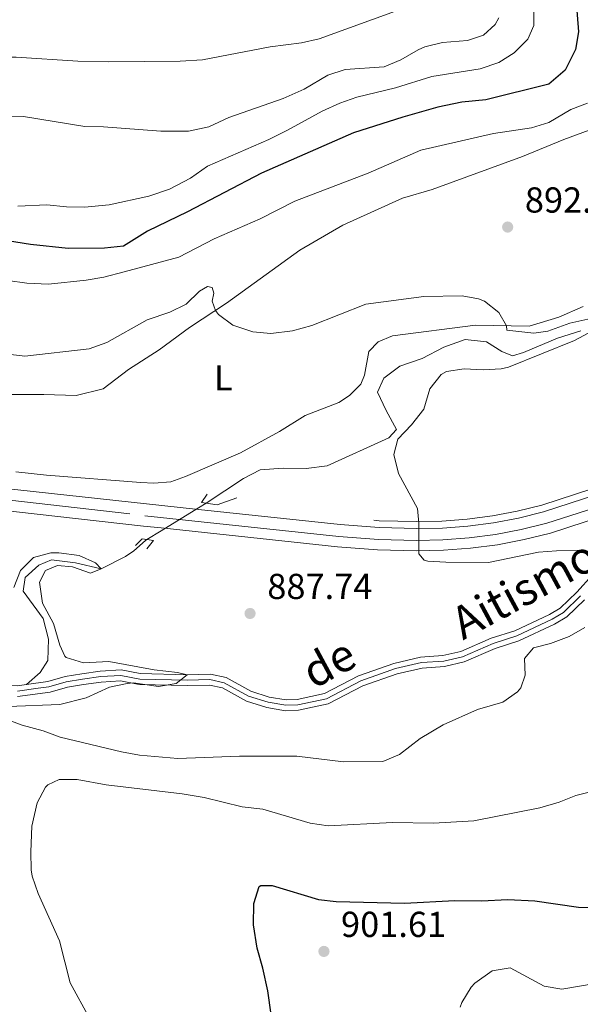
# Model space of a CAD drawing. Units: metres. Extents: x 655153 to 662082, y 4730176 to 4734959.
# Drawn here: x 658724 to 658879, y 4731132 to 4731405 of the extents above; entities that cross this region are included whole.
import ezdxf
from ezdxf.enums import TextEntityAlignment as Align

# ---------------------------------------------------------------- set-up
doc = ezdxf.new("R2010")
doc.units = ezdxf.units.M
doc.header["$MEASUREMENT"] = 0
for name, pattern in [('DGN Style 2', [84.3558, 50.61348, -33.74232]), ('DGN Style 3', [118.09812, 84.3558, -33.74232]), ('DGN Style 4', [135.0536358, 67.48464, -33.74232, 0.08435580000000001, -33.74232]), ('DGN Style 5', [59.04906, 25.30674, -33.74232])]:
    doc.linetypes.add(name, pattern=pattern)
for name, color, linetype, lineweight in [('Level 11', 7, 'Continuous', 0), ('Level 16', 7, 'Continuous', 0), ('Level 21', 7, 'Continuous', 0), ('Level 22', 7, 'Continuous', 0), ('Level 23', 7, 'Continuous', 0), ('Level 36', 7, 'Continuous', 0), ('Level 37', 7, 'Continuous', 0), ('Level 4', 7, 'Continuous', 0), ('Level 41', 7, 'Continuous', 0), ('Level 43', 7, 'Continuous', 0), ('Level 5', 7, 'Continuous', 0), ('Level 51', 7, 'Continuous', 0), ('Level 54', 7, 'Continuous', 0), ('Nivel 7', 7, 'Continuous', 0)]:
    doc.layers.add(name, color=color, linetype=linetype, lineweight=lineweight)
doc.styles.add('Style-arial', font='arial.shx', dxfattribs={"bigfont": 'arialbig.shx'})
doc.styles.add('Style-Arial Narrow', font='txt')
doc.styles.add('Style-timesi', font='timesi.shx', dxfattribs={"bigfont": 'timesibig.shx'})

# ---------------------------------------------------------------- blocks, each defined once
blk = doc.blocks.new('5PATER')
at = {"layer": 'Nivel 7', "linetype": 'Continuous', "lineweight": 0}
h = blk.add_hatch(color=51, dxfattribs=at)
edge = h.paths.add_edge_path()
edge.add_ellipse((-0.002915374934673309, -0.002550479024648666), major_axis=(-1.095731442372465, -1.110710699892244), ratio=0.999422240966032, start_angle=0, end_angle=360)

msp = doc.modelspace()

# ---------------------------------------------------------------- linework, layer by layer
at = {"layer": 'Level 11', "color": 142, "linetype": 'DGN Style 3', "lineweight": 13}
for points in [[(658879.5399999991, 4731319.02, 889.32), (658873, 4731317.029999999, 889.26), (658863.5799999982, 4731313.050000001, 889.08), (658860.5300000012, 4731312.08, 888.9200000000001), (658857.5899999999, 4731313.27, 888.65), (658853.3099999987, 4731316.02, 888.58), (658847.3999999985, 4731316.6, 888.4200000000001), (658841.5100000016, 4731314.550000001, 888.36), (658835.5500000007, 4731311.33, 888.33), (658829.3000000007, 4731309.24, 888.22), (658824.8900000006, 4731305.890000001, 888.04), (658823.129999999, 4731302.029999999, 887.9300000000001), (658825.5300000012, 4731296.939999999, 887.86), (658828.3399999999, 4731291.73, 887.48), (658826.2600000016, 4731289.34, 887.34), (658809.1099999994, 4731281.59, 886.74), (658803.2899999991, 4731280.91, 886.49), (658796.9200000018, 4731280.949999999, 886.4), (658790.5500000007, 4731280.51, 886.3100000000001), (658785.9100000001, 4731278.140000001, 886.13), (658775.6099999994, 4731271.26, 885.99)], [(658646.7300000004, 4731261.970000001, 881.54), (658650.5399999991, 4731258.27, 881.57), (658655.3099999987, 4731254.4, 881.53), (658660.6900000013, 4731252.76, 881.64), (658666.3500000015, 4731253.470000001, 881.77), (658670.8399999999, 4731256.08, 881.98), (658677.3900000006, 4731263.470000001, 882.26), (658682.6799999997, 4731266.130000001, 882.32), (658686.7100000009, 4731265.439999999, 882.36), (658689.4100000001, 4731263.77, 882.39), (658692.0300000012, 4731261.439999999, 882.4300000000001), (658695.7699999996, 4731256.92, 882.64), (658699.8399999999, 4731245.970000001, 882.86), (658705.5500000007, 4731232.1, 883.02), (658709.6700000018, 4731225.029999999, 883.4), (658711.4600000009, 4731223.33, 883.47), (658717.9600000009, 4731220.73, 883.63), (658723.120000001, 4731220.630000001, 883.76), (658725.7699999996, 4731220.99, 883.87)], [(658759.1600000001, 4731261.15, 885.22), (658758.8000000007, 4731260.93, 885.2), (658755.5500000007, 4731258.07, 885.1800000000001), (658753.2399999984, 4731256.5, 885.14), (658746.4200000018, 4731253.01, 885), (658739.3500000015, 4731254.720000001, 884.86), (658732.7100000009, 4731255.5, 884.77), (658729.129999999, 4731254.040000001, 884.75), (658725.3999999985, 4731250.609999999, 884.73), (658724.7899999991, 4731246.880000001, 884.57), (658730.379999999, 4731239.290000001, 884.44), (658731.8200000003, 4731233.57, 884.28), (658731.7100000009, 4731227.630000001, 884.0500000000001), (658729.5399999991, 4731224.300000001, 884.0500000000001), (658725.7699999996, 4731220.99, 883.87)], [(658725.7699999996, 4731220.99, 883.87), (658731.6600000001, 4731221.800000001, 884.12), (658736.4499999993, 4731223.18, 884.21), (658741.1000000015, 4731223.93, 884.35), (658746.1799999997, 4731224.640000001, 884.39), (658751.9800000004, 4731225, 884.59), (658757.3099999987, 4731223.98, 884.8000000000001), (658770.3099999987, 4731223.67, 885), (658776.7600000016, 4731223.84, 885.32), (658781.1400000006, 4731222.9, 885.41), (658787.9600000009, 4731219.130000001, 885.6800000000001), (658793.1000000015, 4731217.5, 885.63), (658797.7699999996, 4731216.720000001, 885.74), (658800.8500000015, 4731216.82, 885.86), (658808.4400000013, 4731218.439999999, 886.01), (658817.8900000006, 4731223.390000001, 886.08), (658827.6900000013, 4731226.83, 886.49), (658835.0500000007, 4731228.52, 886.71), (658841.2800000012, 4731228.98, 886.85), (658846.2600000016, 4731230.119999999, 886.94), (658854.6700000018, 4731233.790000001, 887.25), (658861.1900000013, 4731235.85, 887.66), (658870.8200000003, 4731240.390000001, 888.09), (658873.75, 4731242.17, 888.11), (658878.379999999, 4731246.59, 888.29), (658882.7699999996, 4731251.35, 888.3100000000001)], [(658880.5199999996, 4731244.49, 888.29), (658875.5899999999, 4731239.779999999, 888.11), (658872.2399999984, 4731237.74, 888.09), (658862.2899999991, 4731233.050000001, 887.66), (658855.7199999988, 4731230.98, 887.25), (658847.1999999993, 4731227.26, 886.94), (658841.7300000004, 4731226, 886.85), (658835.5, 4731225.550000001, 886.71), (658828.5300000012, 4731223.939999999, 886.49), (658819.0899999999, 4731220.630000001, 886.08), (658809.4699999988, 4731215.59, 886.01), (658801.2100000009, 4731213.83, 885.86), (658797.5700000003, 4731213.710000001, 885.74), (658792.3999999985, 4731214.58, 885.63), (658786.7699999996, 4731216.359999999, 885.6800000000001), (658780.0799999982, 4731220.060000001, 885.41), (658776.4800000004, 4731220.83, 885.32), (658770.3099999987, 4731220.67, 885), (658756.9899999984, 4731220.99, 884.8000000000001), (658751.7899999991, 4731221.98, 884.59), (658746.4800000004, 4731221.65, 884.39), (658741.5500000007, 4731220.960000001, 884.35), (658737.1099999994, 4731220.25, 884.21), (658732.2800000012, 4731218.859999999, 884.12), (658723.3000000007, 4731217.630000001, 883.76)]]:
    msp.add_polyline3d(points, dxfattribs=at)
at = {"layer": 'Level 16', "color": 4, "linetype": 'Continuous', "lineweight": 0}
msp.add_polyline3d([(658822.1000000015, 4731266.51, 889.76), (658823.6099999994, 4731266.4, 889.8100000000001), (658833.9600000009, 4731266.15, 890.08), (658841, 4731266.27, 890.41), (658848, 4731266.800000001, 890.71), (658854.9800000004, 4731267.73, 890.98), (658861.8999999985, 4731269.02, 891.24), (658868.6999999993, 4731270.710000001, 891.47), (658887.0899999999, 4731276.67, 892.26), (658924.2699999996, 4731290.529999999, 893.29), (658935.879999999, 4731294.17, 893.77), (658946.4699999988, 4731296.790000001, 894.11), (658957.2300000004, 4731298.68, 894.45), (658968.0799999982, 4731299.84, 894.8000000000001), (658984.3900000006, 4731300.189999999, 895.3100000000001), (658995.3399999999, 4731299.48, 895.66), (659003.0300000012, 4731298.390000001, 895.83), (659014.1999999993, 4731296.199999999, 896.16), (659025.2300000004, 4731293.35, 896.5600000000001), (659036.1700000018, 4731289.800000001, 897.03), (659054.8000000007, 4731282.41, 897.79), (659177.0500000007, 4731229.84, 901.91), (659186.2600000016, 4731226.029999999, 902.08)], dxfattribs=at)
at = {"layer": 'Level 21', "color": 1, "linetype": 'DGN Style 2', "lineweight": 0, "extrusion": (0.05807642837189458, 0.4602765356708429, 0.8858739409071765), "elevation": 2216738.568499343, "flags": 128}
msp.add_lwpolyline([(-61310.62862085924, -4230986.702495892), (-61309.38240084797, -4230983.964990515), (-61310.67736860737, -4230983.921880193)], dxfattribs=at)
at = {"layer": 'Level 21', "color": 1, "linetype": 'DGN Style 2', "lineweight": 0, "extrusion": (0.03060175264718219, 0.3169942420952676, 0.9479336386126235), "elevation": 1520786.593871598, "flags": 128}
msp.add_lwpolyline([(-201096.80802707, -4523901.196660064), (-201099.8492611423, -4523901.008258041), (-201105.1435049027, -4523903.645886339)], dxfattribs=at)
at = {"layer": 'Level 21', "color": 1, "linetype": 'DGN Style 2', "lineweight": 0, "extrusion": (-0.04780202647081654, -0.3178834760309302, 0.946924000082254), "elevation": -1534640.296111756, "flags": 128}
msp.add_lwpolyline([(-52125.5392061919, 4523376.966025114), (-52123.99870687351, 4523379.143606763), (-52122.65375334024, 4523379.143606763)], dxfattribs=at)
at = {"layer": 'Level 21', "color": 1, "linetype": 'DGN Style 2', "lineweight": 0, "extrusion": (-0.04375292039489066, -0.3029048335030896, 0.9520159367349813), "elevation": -1461100.526819037, "flags": 128}
msp.add_lwpolyline([(-24392.08134239167, 4547899.159303978), (-24390.26266155019, 4547899.159303978), (-24391.7634196505, 4547896.479989678)], dxfattribs=at)
at = {"layer": 'Level 21', "color": 7, "linetype": 'Continuous', "lineweight": 13}
for points in [[(658646.3200000003, 4731280.15, 885.13), (658660.8200000003, 4731280.42, 885.29), (658687.5799999982, 4731278.800000001, 885.76), (658759.0500000007, 4731271.029999999, 887.5500000000001), (658773.4800000004, 4731269.49, 888.07), (658812.7199999988, 4731265.300000001, 889.5), (658823.5899999999, 4731264.48, 889.85), (658834.0100000016, 4731264.220000001, 890.12), (658841.120000001, 4731264.35, 890.45), (658848.2100000009, 4731264.880000001, 890.75), (658855.2699999996, 4731265.82, 891.03), (658862.2699999996, 4731267.130000001, 891.29), (658869.1600000001, 4731268.84, 891.53), (658887.6400000006, 4731274.83, 892.32)], [(658646.4699999988, 4731273.48, 884.9), (658649.2600000016, 4731273.73, 884.98), (658660.629999999, 4731274.290000001, 885.36), (658669.6000000015, 4731274.08, 885.49), (658686.8599999994, 4731272.949999999, 885.8000000000001), (658758.1799999997, 4731264.91, 887.59), (658763.0700000003, 4731264.390000001, 887.77), (658812, 4731259.17, 889.54), (658823.1499999985, 4731258.33, 889.89), (658833.870000001, 4731258.060000001, 890.16), (658841.3900000006, 4731258.199999999, 890.49), (658848.8999999985, 4731258.76, 890.79), (658856.370000001, 4731259.75, 891.07), (658863.7699999996, 4731261.140000001, 891.33), (658871.0700000003, 4731262.949999999, 891.57), (658890.0300000012, 4731269.09, 892.36)]]:
    msp.add_polyline3d(points, dxfattribs=at)
at = {"layer": 'Level 22', "color": 142, "linetype": 'DGN Style 5', "lineweight": 0, "extrusion": (-0.3976496973195959, 0.5937384242088483, 0.6995351326699951), "elevation": 2547795.401959508, "flags": 128}
msp.add_lwpolyline([(-3180149.282796264, -2492850.367665212), (-3180146.725834407, -2492850.508889644), (-3180134.601075638, -2492851.193304003), (-3180129.989107344, -2492851.445193804)], dxfattribs=at)
at = {"layer": 'Level 23', "color": 7, "linetype": 'DGN Style 4', "lineweight": 0}
msp.add_polyline3d([(658646.379999999, 4731277.4, 885.0500000000001), (658650.5, 4731277.609999999, 885.13), (658655.5799999982, 4731277.710000001, 885.22), (658660.6499999985, 4731277.630000001, 885.32), (658687.3399999999, 4731276.02, 885.78), (658758.6000000015, 4731267.779999999, 887.57), (658812.3500000015, 4731262.040000001, 889.52), (658823.3599999994, 4731261.210000001, 889.87), (658833.9299999997, 4731260.949999999, 890.14), (658841.2399999984, 4731261.08, 890.47), (658848.5399999991, 4731261.630000001, 890.77), (658855.8099999987, 4731262.59, 891.0500000000001), (658863.0100000016, 4731263.939999999, 891.3100000000001), (658870.1000000015, 4731265.699999999, 891.5500000000001), (658888.8200000003, 4731271.77, 892.34)], dxfattribs=at)
at = {"layer": 'Level 23', "color": 142, "linetype": 'DGN Style 4', "lineweight": 0}
msp.add_polyline3d([(658723.2100000009, 4731219.130000001, 883.76), (658729.0300000012, 4731219.93, 884), (658731.9699999988, 4731220.33, 884.12), (658736.7800000012, 4731221.720000001, 884.21), (658741.3299999982, 4731222.449999999, 884.35), (658746.3299999982, 4731223.15, 884.39), (658751.8900000006, 4731223.49, 884.59), (658757.1499999985, 4731222.49, 884.91), (658770.3099999987, 4731222.17, 885), (658776.620000001, 4731222.34, 885.32), (658780.6099999994, 4731221.48, 885.41), (658787.370000001, 4731217.75, 885.6800000000001), (658792.75, 4731216.040000001, 885.63), (658797.6700000018, 4731215.220000001, 885.74), (658801.0300000012, 4731215.33, 885.86), (658808.9600000009, 4731217.02, 886.01), (658818.4899999984, 4731222.01, 886.08), (658828.1099999994, 4731225.390000001, 886.49), (658835.2800000012, 4731227.040000001, 886.71), (658841.5100000016, 4731227.49, 886.85), (658846.7300000004, 4731228.689999999, 886.94), (658855.1999999993, 4731232.390000001, 887.25), (658861.7399999984, 4731234.449999999, 887.66), (658871.5300000012, 4731239.07, 888.09), (658874.6700000018, 4731240.98, 888.11), (658879.4499999993, 4731245.540000001, 888.29)], dxfattribs=at)
at = {"layer": 'Level 36', "color": 92, "linetype": 'Continuous', "lineweight": 0}
for points in [[(658645.5300000012, 4731314.310000001, 887.6), (658651.620000001, 4731313.790000001, 887.53), (658656.9299999997, 4731312.710000001, 887.26), (658674.9200000018, 4731305.16, 886.85), (658681.1900000013, 4731303.540000001, 886.44), (658686.75, 4731302.460000001, 886.41), (658693.9400000013, 4731301.869999999, 886.41), (658712.9499999993, 4731301.27, 886.6700000000001), (658721.5700000003, 4731301.41, 887.1700000000001), (658730.5799999982, 4731301.35, 887.09), (658739.5500000007, 4731301.130000001, 887.4), (658747, 4731302.939999999, 887.96), (658754.0500000007, 4731308.34, 888.58), (658762.5899999999, 4731313.77, 889.1700000000001), (658771, 4731319.98, 889.51), (658781.2300000004, 4731326.720000001, 890.21), (658801.5300000012, 4731341.4, 891.08), (658813.5100000016, 4731348.390000001, 891.25), (658830.0399999991, 4731355.790000001, 891.9), (658838.2399999984, 4731358.220000001, 892.07), (658863.3099999987, 4731367.369999999, 892.83), (658874.8099999987, 4731372.07, 893.36), (658887.0799999982, 4731376.65, 893.76)], [(658880.1600000001, 4731325.779999999, 890.72), (658873.3900000006, 4731322.790000001, 890.52), (658865.1600000001, 4731320.359999999, 890.3000000000001), (658850.3200000003, 4731320.58, 889.59), (658827.3099999987, 4731317.67, 889.25), (658823.2800000012, 4731315.960000001, 889.11), (658820.7300000004, 4731313.290000001, 889.09), (658819.5100000016, 4731306.76, 889.03), (658818.5300000012, 4731304.220000001, 888.94), (658815.3900000006, 4731301.109999999, 888.89), (658812.3999999985, 4731299.199999999, 888.83), (658803.0899999999, 4731295.6, 888.8000000000001), (658795.9299999997, 4731291.1, 888.78), (658785.0799999982, 4731285.210000001, 888.52), (658769.870000001, 4731278.619999999, 887.54), (658765.8000000007, 4731277.140000001, 887.4), (658761.0300000012, 4731276.810000001, 887.4), (658757.4499999993, 4731276.960000001, 887.3100000000001), (658731.3200000003, 4731279, 886.95), (658722.75, 4731279.92, 886.5)]]:
    msp.add_polyline3d(points, dxfattribs=at)
at = {"layer": 'Level 4', "color": 30, "linetype": 'Continuous', "lineweight": 30, "elevation": 900, "flags": 128}
for points in [[(658878.2199999988, 4731410.220000001), (658878.8500000015, 4731401.949999999), (658878.0100000016, 4731397.050000001), (658875.1799999997, 4731391.33), (658870.6700000018, 4731387.449999999), (658853.1400000006, 4731383.140000001), (658846.5100000016, 4731382.5), (658839.8099999987, 4731381.029999999), (658830.1600000001, 4731378.34), (658816.4699999988, 4731373.960000001), (658790.9100000001, 4731362.779999999), (658770.379999999, 4731352.040000001), (658759.3099999987, 4731346.689999999), (658752.6499999985, 4731342.540000001), (658747.3900000006, 4731342.01), (658737.3200000003, 4731341.869999999), (658726.8900000006, 4731342.970000001), (658716.3099999987, 4731344.640000001)], [(658793.5899999999, 4731129.5), (658792.6700000018, 4731136.040000001), (658791.3299999982, 4731142.32), (658789.6999999993, 4731147.9), (658788.75, 4731154.300000001), (658788.7699999996, 4731160.210000001), (658790.3299999982, 4731164.949999999), (658790.7100000009, 4731165.279999999), (658793.9400000013, 4731165.27), (658806.7100000009, 4731161.34), (658811.6799999997, 4731160.800000001), (658830.6400000006, 4731160.300000001), (658844.5899999999, 4731161.119999999), (658852, 4731160.99), (658859.2600000016, 4731161.35), (658866.7800000012, 4731160.970000001), (658878.870000001, 4731159.210000001), (658885.5599999987, 4731159.119999999), (658890.4899999984, 4731160.029999999), (658892.5399999991, 4731160.84), (658911.5100000016, 4731170.6), (658918.5199999996, 4731172.76), (658930.9600000009, 4731177.43)]]:
    msp.add_lwpolyline(points, dxfattribs=at)
at = {"layer": 'Level 5', "color": 30, "linetype": 'Continuous', "lineweight": 0, "flags": 128}
for points, elevation in [([(658836.5100000016, 4731410.74), (658806.8900000006, 4731400.060000001), (658802.0300000012, 4731398.890000001), (658793.3299999982, 4731397.82), (658774.5500000007, 4731394.24), (658768.3599999994, 4731393.85), (658748.629999999, 4731393.609999999), (658739.9699999988, 4731393.800000001), (658722.8999999985, 4731394.91), (658716.8999999985, 4731394.949999999), (658711.1000000015, 4731395.4), (658706.1600000001, 4731396.16), (658695.379999999, 4731398.51), (658689.7199999988, 4731399.17), (658678.5500000007, 4731399.470000001), (658673.6700000018, 4731400.540000001), (658668.120000001, 4731401.060000001), (658656.2899999991, 4731401.369999999), (658643.4800000004, 4731403.52)], 915.0000000000001), ([(658723.3900000006, 4731353.609999999), (658731.3500000015, 4731354.02), (658736.870000001, 4731353.439999999), (658741.870000001, 4731353.359999999), (658748.6999999993, 4731354.02), (658759.7199999988, 4731356.43), (658765.4600000009, 4731358.35), (658771.2399999984, 4731361.369999999), (658775.9699999988, 4731364.710000001), (658792.9299999997, 4731372.119999999), (658798.1799999997, 4731374.65), (658807.7699999996, 4731379.93), (658812.6700000018, 4731382.15), (658817.379999999, 4731383.800000001), (658828.120000001, 4731386.390000001), (658838.2300000004, 4731389.540000001), (658851.5700000003, 4731391.689999999), (658856.8000000007, 4731393.470000001), (658861.0100000016, 4731396.15), (658864.8099999987, 4731399.960000001), (658866.4899999984, 4731403.73), (658866.5199999996, 4731409.52)], 905), ([(658713.7600000016, 4731378.65), (658724.9299999997, 4731378.460000001), (658741.8999999985, 4731375.720000001), (658747.1099999994, 4731375.640000001), (658763, 4731374.369999999), (658770.7100000009, 4731374.43), (658776.3200000003, 4731375.59), (658781.9100000001, 4731378.199999999), (658796.9699999988, 4731383.43), (658802.7600000016, 4731386.09), (658809.379999999, 4731389.91), (658814.1000000015, 4731391.5), (658824.9800000004, 4731392.220000001), (658829.620000001, 4731394.15), (658834.3599999994, 4731397.01), (658836.2899999991, 4731397.76), (658841.1400000006, 4731398.970000001), (658848.0799999982, 4731399.560000001), (658852.5599999987, 4731401.01), (658855.75, 4731403.960000001), (658856.7800000012, 4731405.880000001)], 910), ([(658645.0500000007, 4731335.380000001), (658648.4499999993, 4731335.439999999), (658665.6099999994, 4731334.67), (658676.9800000004, 4731332.779999999), (658681.9800000004, 4731332.52), (658704.2399999984, 4731335.6), (658709.25, 4731335.609999999), (658720.6099999994, 4731333.040000001), (658725.8299999982, 4731332.279999999), (658731.879999999, 4731331.949999999), (658742.2800000012, 4731333.1), (658747.2100000009, 4731333.93), (658752.8000000007, 4731335.380000001), (658768.0199999996, 4731339.470000001), (658777.8500000015, 4731344.6), (658790.5700000003, 4731350.07), (658800.1700000018, 4731355), (658820.5300000012, 4731362.810000001), (658835.129999999, 4731369.18), (658855.3099999987, 4731373.800000001), (658865.8399999999, 4731375.380000001), (658870.620000001, 4731376.84), (658876.7100000009, 4731380.41), (658881.3999999985, 4731382.140000001)], 895), ([(658719.8500000015, 4731312.630000001), (658725.3200000003, 4731312.040000001), (658743.1499999985, 4731314.040000001), (658748.0700000003, 4731315.83), (658759.2600000016, 4731322.09), (658765.5199999996, 4731324.23), (658770, 4731326.449999999), (658773.7100000009, 4731330), (658775.9400000013, 4731331.359999999), (658777.2699999996, 4731331.07), (658777.75, 4731329.48), (658777.25, 4731327.27), (658778.1600000001, 4731324.699999999), (658779.0300000012, 4731323.6), (658782.9499999993, 4731320.6), (658788.5599999987, 4731318.73), (658793.5399999991, 4731318.35), (658799.5399999991, 4731319.07), (658804.8900000006, 4731320.540000001), (658819.8999999985, 4731326.42), (658835.9299999997, 4731328.529999999), (658846.5700000003, 4731328.73), (658851.1400000006, 4731327.93), (658852.7699999996, 4731327.27), (658856.75, 4731324.16), (658858.8900000006, 4731320.449999999), (658859.0100000016, 4731319.25), (658866.4800000004, 4731318.41), (658870.3900000006, 4731318.93), (658876.5100000016, 4731321.189999999), (658883.9200000018, 4731322.85)], 890), ([(658886.7300000004, 4731321.210000001), (658877.7699999996, 4731316.34), (658859.4299999997, 4731308.99), (658857.4400000013, 4731308.5), (658852.4600000009, 4731308.26), (658847.1600000001, 4731308.540000001), (658842.2199999988, 4731307.76), (658840.75, 4731306.92), (658837.5899999999, 4731302.98), (658835.9899999984, 4731297.359999999), (658832.5500000007, 4731292.939999999), (658828.7199999988, 4731288.99), (658827.6400000006, 4731284.75), (658828.9600000009, 4731279.460000001), (658834.1799999997, 4731269.800000001), (658834.5799999982, 4731265.73), (658834.5700000003, 4731257.25), (658836.0300000012, 4731255.439999999), (658837.0599999987, 4731255.220000001), (658842.0399999991, 4731254.890000001), (658853.8900000006, 4731254.800000001), (658867.8000000007, 4731257.630000001), (658872.7800000012, 4731258.08), (658880.7699999996, 4731258.23)], 890), ([(658720.6600000001, 4731214.890000001), (658735.0300000012, 4731215.4), (658742.3200000003, 4731217.32), (658748.8000000007, 4731220.23), (658753.7199999988, 4731221.279999999), (658755.4499999993, 4731221.41), (658762.3900000006, 4731220.390000001), (658767.3000000007, 4731221.23), (658770.3099999987, 4731223.67), (658767.6799999997, 4731224.33), (658761.1600000001, 4731225.07), (658748.5799999982, 4731227.32), (658741.5199999996, 4731226.99), (658736.7199999988, 4731228.42), (658736.3599999994, 4731228.790000001), (658735.0199999996, 4731231.890000001), (658733.2100000009, 4731237.859999999), (658730.2199999988, 4731243.5), (658729.3399999999, 4731249.369999999), (658731.0599999987, 4731252.6), (658734.3599999994, 4731253.949999999), (658738.5100000016, 4731253.560000001), (658743.4600000009, 4731251.810000001), (658746.4200000018, 4731253.01), (658744.9299999997, 4731254.68), (658740.379999999, 4731256.75), (658734.6999999993, 4731257.529999999), (658732.5100000016, 4731257.470000001), (658727.6900000013, 4731256.23), (658724.0599999987, 4731252.550000001), (658722.2600000016, 4731247.91)], 885), ([(658880.5799999982, 4731236.790000001), (658876.25, 4731234.290000001)], 890), ([(658876.25, 4731234.290000001), (658871.0700000003, 4731232.35), (658866.3900000006, 4731231.15), (658863.879999999, 4731228.220000001), (658864.0899999999, 4731223.52), (658862.8500000015, 4731220.07), (658861.9600000009, 4731218.939999999), (658857.9100000001, 4731216.1), (658850.870000001, 4731214.08), (658841.3099999987, 4731209.82), (658834.9600000009, 4731206.029999999), (658829.1799999997, 4731201.540000001), (658824.5899999999, 4731199.59), (658813.6700000018, 4731199.560000001), (658800.7399999984, 4731201.060000001), (658784.8500000015, 4731201.1), (658767.75, 4731200.470000001), (658757.129999999, 4731201.380000001), (658752.0599999987, 4731202.310000001), (658735.0599999987, 4731206.369999999), (658730.3900000006, 4731208.15), (658724.5300000012, 4731209.699999999), (658719.8599999994, 4731211.5)], 890), ([(658888.7699999996, 4731192.92), (658878.129999999, 4731190.18), (658873.4800000004, 4731188.34), (658868.1499999985, 4731186.77), (658849.7899999991, 4731183.130000001), (658838.6600000001, 4731182.550000001), (658827.2300000004, 4731182.699999999), (658809.4200000018, 4731181.77), (658804.4699999988, 4731182.52), (658791.2899999991, 4731186.41), (658785.6000000015, 4731187.01), (658775.0799999982, 4731189.630000001), (658768.9400000013, 4731190.699999999), (658747.8399999999, 4731193.109999999), (658739.7899999991, 4731194.67), (658734.7800000012, 4731194.59), (658731.6799999997, 4731193.140000001), (658731.0500000007, 4731192.48), (658728.7199999988, 4731188.119999999), (658727.2699999996, 4731181.720000001), (658726.9499999993, 4731174.560000001), (658727.0700000003, 4731169.560000001), (658727.3599999994, 4731167.800000001), (658729.0100000016, 4731163.060000001), (658734.8999999985, 4731149.859999999), (658737.879999999, 4731138.279999999), (658743.3299999982, 4731128.279999999)], 895), ([(658883.5, 4731138.1), (658874.2699999996, 4731136.49), (658869.3000000007, 4731137.310000001), (658859.8900000006, 4731142.43), (658854.9100000001, 4731141.560000001), (658850.120000001, 4731138.109999999), (658849.1400000006, 4731137.01), (658846.5100000016, 4731132.790000001), (658846.0500000007, 4731131.470000001)], 905)]:
    msp.add_lwpolyline(points, dxfattribs=dict(at, elevation=elevation))
at = {"layer": 'Level 51', "color": 142, "linetype": 'DGN Style 3', "lineweight": 13}
for points in [[(658723.120000001, 4731220.630000001, 883.76), (658725.7699999996, 4731220.99, 883.87), (658731.6600000001, 4731221.800000001, 884.12), (658736.4499999993, 4731223.18, 884.21), (658741.1000000015, 4731223.93, 884.35), (658746.1799999997, 4731224.640000001, 884.39), (658751.9800000004, 4731225, 884.59), (658757.3099999987, 4731223.98, 884.8000000000001), (658770.3099999987, 4731223.67, 885), (658776.7600000016, 4731223.84, 885.32), (658781.1400000006, 4731222.9, 885.41), (658787.9600000009, 4731219.130000001, 885.6800000000001), (658793.1000000015, 4731217.5, 885.63), (658797.7699999996, 4731216.720000001, 885.74), (658800.8500000015, 4731216.82, 885.86), (658808.4400000013, 4731218.439999999, 886.01), (658817.8900000006, 4731223.390000001, 886.08), (658827.6900000013, 4731226.83, 886.49), (658835.0500000007, 4731228.52, 886.71), (658841.2800000012, 4731228.98, 886.85), (658846.2600000016, 4731230.119999999, 886.94), (658854.6700000018, 4731233.790000001, 887.25), (658861.1900000013, 4731235.85, 887.66), (658870.8200000003, 4731240.390000001, 888.09), (658873.75, 4731242.17, 888.11), (658878.379999999, 4731246.59, 888.29), (658882.7699999996, 4731251.35, 888.3100000000001)], [(658880.5199999996, 4731244.49, 888.29), (658875.5899999999, 4731239.779999999, 888.11), (658872.2399999984, 4731237.74, 888.09), (658862.2899999991, 4731233.050000001, 887.66), (658855.7199999988, 4731230.98, 887.25), (658847.1999999993, 4731227.26, 886.94), (658841.7300000004, 4731226, 886.85), (658835.5, 4731225.550000001, 886.71), (658828.5300000012, 4731223.939999999, 886.49), (658819.0899999999, 4731220.630000001, 886.08), (658809.4699999988, 4731215.59, 886.01), (658801.2100000009, 4731213.83, 885.86), (658797.5700000003, 4731213.710000001, 885.74), (658792.3999999985, 4731214.58, 885.63), (658786.7699999996, 4731216.359999999, 885.6800000000001), (658780.0799999982, 4731220.060000001, 885.41), (658776.4800000004, 4731220.83, 885.32), (658770.3099999987, 4731220.67, 885), (658756.9899999984, 4731220.99, 884.8000000000001), (658751.7899999991, 4731221.98, 884.59), (658746.4800000004, 4731221.65, 884.39), (658741.5500000007, 4731220.960000001, 884.35), (658737.1099999994, 4731220.25, 884.21), (658732.2800000012, 4731218.859999999, 884.12), (658723.3000000007, 4731217.630000001, 883.76)]]:
    msp.add_polyline3d(points, dxfattribs=at)
at = {"layer": 'Level 54', "color": 9, "linetype": 'Continuous', "lineweight": 0}
for points in [[(658687.5799999982, 4731278.800000001, 885.76), (658759.0500000007, 4731271.029999999, 887.5500000000001), (658773.4800000004, 4731269.49, 888.07), (658812.7199999988, 4731265.300000001, 889.5), (658823.5899999999, 4731264.48, 889.85), (658834.0100000016, 4731264.220000001, 890.12), (658841.120000001, 4731264.35, 890.45), (658848.2100000009, 4731264.880000001, 890.75), (658855.2699999996, 4731265.82, 891.03), (658862.2699999996, 4731267.130000001, 891.29), (658869.1600000001, 4731268.84, 891.53), (658887.6400000006, 4731274.83, 892.32)], [(658890.0300000012, 4731269.09, 892.36), (658871.0700000003, 4731262.949999999, 891.57), (658863.7699999996, 4731261.140000001, 891.33), (658856.370000001, 4731259.75, 891.07), (658848.8999999985, 4731258.76, 890.79), (658841.3900000006, 4731258.199999999, 890.49), (658833.870000001, 4731258.060000001, 890.16), (658823.1499999985, 4731258.33, 889.89), (658812, 4731259.17, 889.54), (658763.0700000003, 4731264.390000001, 887.77), (658758.1799999997, 4731264.91, 887.59), (658686.8599999994, 4731272.949999999, 885.8000000000001)]]:
    msp.add_polyline3d(points, dxfattribs=at)

# ---------------------------------------------------------------- block references
at = {"layer": 'Nivel 7', "color": 51, "linetype": 'Continuous', "lineweight": 0}
for p in [(658859.2199999988, 4731347.83, 892.57), (658787.7699999996, 4731240.67, 887.74), (658808.2600000016, 4731146.960000001, 901.61)]:
    msp.add_blockref('5PATER', p, dxfattribs=at)

# ---------------------------------------------------------------- texts
at = {"layer": 'Level 37', "color": 92, "linetype": 'Continuous', "lineweight": 0, "style": 'Style-Arial Narrow'}
msp.add_text('L', height=7.000020000000001, dxfattribs=at).set_placement((658780.3331652172, 4731306.02001, 889.25), align=Align.MIDDLE_CENTER)
at = {"layer": 'Level 41', "color": 7, "linetype": 'Continuous', "lineweight": 0, "style": 'Style-arial'}
for s, p in [('892.57', (658863.9899999984, 4731351.83, 892.57)), ('887.74', (658792.5399999991, 4731244.67, 887.74)), ('901.61', (658812.9899999984, 4731150.960000001, 901.61))]:
    msp.add_text(s, height=7.000020000000001, dxfattribs=at).set_placement(p)
at = {"layer": 'Level 43', "color": 142, "linetype": 'Continuous', "lineweight": 0, "style": 'Style-timesi'}
for s, height, rotation, p in [('Aitismo', 8.999880000000001, 28.40000002476106, (658846.8399999999, 4731233.189999999, 887.3000000000001)), ('de', 8.99976, 28.36000002834668, (658805.3900000006, 4731219.619999999, 886.1))]:
    msp.add_text(s, height=height, rotation=rotation, dxfattribs=at).set_placement(p)

doc.saveas('drawing.dxf')
